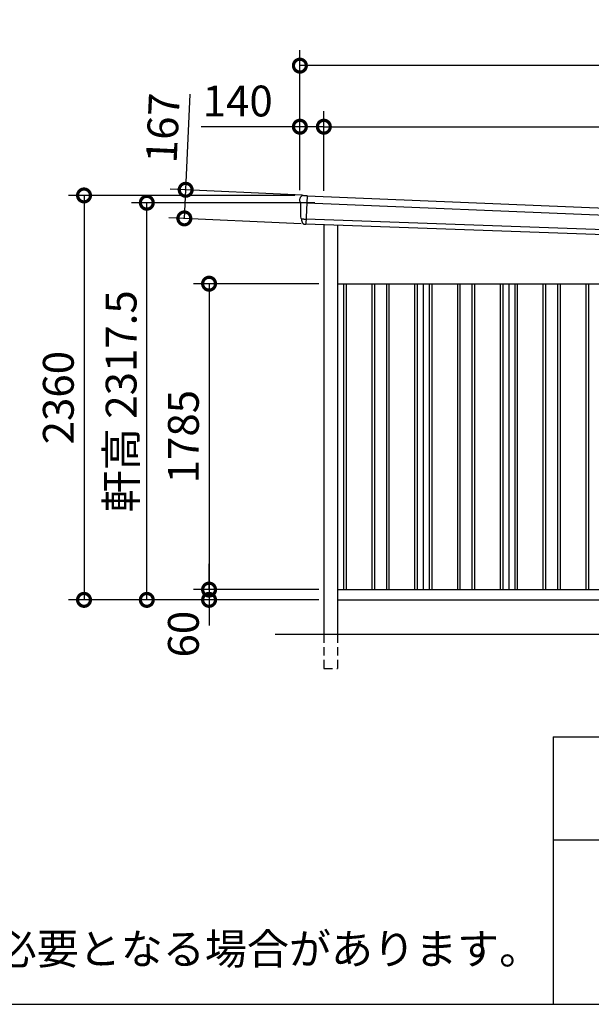
# Model space of a CAD drawing. Extents: x 0 to 24131, y -328 to 16658.
# Drawn here: x 14354 to 17693, y 0 to 5746 of the extents above; entities that cross this region are included whole.
import ezdxf

# ---------------------------------------------------------------- set-up
doc = ezdxf.new("R2010")
doc.units = 0
doc.header["$LTSCALE"] = 20
doc.header["$PDMODE"] = 3
doc.header["$PDSIZE"] = 2
doc.linetypes.add('HIDDEN', pattern=[0.375, 0.25, -0.125])
doc.layers.get('0').update_dxf_attribs({"linetype": 'CONTINUOUS'})
doc.layers.get('DEFPOINTS').update_dxf_attribs({"linetype": 'CONTINUOUS'})
for name, color, linetype in [('仕様書枠', 230, 'CONTINUOUS'), ('寸法', 4, 'CONTINUOUS'), ('破線', 2, 'HIDDEN'), ('細線', 5, 'CONTINUOUS'), ('部品', 7, 'CONTINUOUS'), ('部品1', 7, 'CONTINUOUS'), ('部品１', 7, 'CONTINUOUS'), ('Ｇ．Ｌ', 30, 'CONTINUOUS')]:
    doc.layers.add(name, color=color, linetype=linetype)
doc.styles.add('STYLE1', font='isocp.shx', dxfattribs={"bigfont": 'bigfont.shx'})
doc.styles.add('STYLE2', font='MS PGothic.ttf')
doc.dimstyles.new('INABA_S60G', dxfattribs={"dimscale": 60, "dimtxt": 3, "dimasz": 2.5, "dimexe": 1.5, "dimexo": 0.5, "dimgap": 1, "dimtad": 3, "dimdec": 1, "dimdsep": 46, "dimtxsty": 'STYLE1', "dimblk1": 'DOTSMALL', "dimblk2": 'DOTSMALL', "dimsah": 1, "dimcen": 0, "dimclrt": 7, "dimadec": 0, "dimazin": 0, "dimtfac": 1, "dimtdec": 4, "dimtix": 1, "dimtmove": 0, "dimatfit": 3, "dimldrblk": 'DOTSMALL', "dimfxl": 1, "dimtolj": 1, "dimtzin": 0, "dimarcsym": 0})

# ---------------------------------------------------------------- blocks, each defined once
blk = doc.blocks.new('_DOTSMALL')
at = {"color": 0, "linetype": 'ByBlock', "ltscale": 50, "const_width": 0.5}
blk.add_lwpolyline([(-0.0625, 0, 1), (0.0625, 0, 1)], format="xyb", close=True, dxfattribs=at)
blk = doc.blocks.new('*D4')
at = {"layer": 'DEFPOINTS', "color": 0, "ltscale": 50}
for p in [(21905.8, 5121), (16130.8, 4716.2), (21905.8, 4477.8)]:
    blk.add_point(p, dxfattribs=at)
at = {"layer": '寸法', "color": 0, "lineweight": -2, "ltscale": 50}
for p, q in [((16130.8, 4746.2), (16130.8, 5211)), ((21905.8, 4507.8), (21905.8, 5211)), ((16130.8, 5121), (21905.8, 5121))]:
    blk.add_line(p, q, dxfattribs=at)
at = {"layer": '寸法', "color": 0, "lineweight": -2, "ltscale": 50, "xscale": 150, "yscale": 150, "zscale": 150, "rotation": 180}
blk.add_blockref('_DOTSMALL', (16130.8, 5121), dxfattribs=at)
at = {"layer": '寸法', "color": 0, "lineweight": -2, "ltscale": 50, "xscale": 150, "yscale": 150, "zscale": 150}
blk.add_blockref('_DOTSMALL', (21905.8, 5121), dxfattribs=at)
at = {"layer": '寸法', "color": 7, "ltscale": 50, "insert": (19018.3, 5271), "char_height": 180, "attachment_point": 5, "style": 'STYLE1'}
blk.add_mtext('\\A1;5775', dxfattribs=at)
blk = doc.blocks.new('*D5')
at = {"layer": 'DEFPOINTS', "color": 0, "ltscale": 50}
for p in [(15990.8, 5477.4), (15990.8, 4720), (22045.8, 4468)]:
    blk.add_point(p, dxfattribs=at)
at = {"layer": '寸法', "color": 0, "lineweight": -2, "ltscale": 50}
for p, q in [((15990.8, 4750), (15990.8, 5567.4)), ((22045.8, 4498), (22045.8, 5567.4)), ((22045.8, 5477.4), (15990.8, 5477.4))]:
    blk.add_line(p, q, dxfattribs=at)
at = {"layer": '寸法', "color": 0, "lineweight": -2, "ltscale": 50, "xscale": 150, "yscale": 150, "zscale": 150, "rotation": 180}
blk.add_blockref('_DOTSMALL', (15990.8, 5477.4), dxfattribs=at)
at = {"layer": '寸法', "color": 0, "lineweight": -2, "ltscale": 50, "xscale": 150, "yscale": 150, "zscale": 150}
blk.add_blockref('_DOTSMALL', (22045.8, 5477.4), dxfattribs=at)
at = {"layer": '寸法', "color": 7, "ltscale": 50, "insert": (19018.3, 5627.4), "char_height": 180, "attachment_point": 5, "style": 'STYLE1'}
blk.add_mtext('\\A1;6055', dxfattribs=at)
blk = doc.blocks.new('*D6')
at = {"layer": 'DEFPOINTS', "color": 0, "ltscale": 50}
for p in [(16130.8, 4205), (15460.3, 2420), (16130.8, 2420)]:
    blk.add_point(p, dxfattribs=at)
at = {"layer": '寸法', "color": 0, "lineweight": -2, "ltscale": 50}
for p, q in [((16100.8, 4205), (15370.3, 4205)), ((15460.3, 4205), (15460.3, 2420)), ((16100.8, 2420), (15370.3, 2420))]:
    blk.add_line(p, q, dxfattribs=at)
at = {"layer": '寸法', "color": 0, "lineweight": -2, "ltscale": 50, "xscale": 150, "yscale": 150, "zscale": 150}
for p, rotation in [((15460.3, 4205), 90), ((15460.3, 2420), 270)]:
    blk.add_blockref('_DOTSMALL', p, dxfattribs=dict(at, rotation=rotation))
at = {"layer": '寸法', "color": 7, "ltscale": 50, "insert": (15310.3, 3312.5), "char_height": 180, "attachment_point": 5, "rotation": 90, "style": 'STYLE1'}
blk.add_mtext('\\A1;1785', dxfattribs=at)
blk = doc.blocks.new('*D7')
at = {"layer": 'DEFPOINTS', "color": 0, "ltscale": 50}
for p in [(15990.8, 4720), (14729.8, 2360), (16130.8, 2360)]:
    blk.add_point(p, dxfattribs=at)
at = {"layer": '寸法', "color": 0, "lineweight": -2, "ltscale": 50}
for p, q in [((15960.8, 4720), (14639.8, 4720)), ((14729.8, 4720), (14729.8, 2360)), ((16100.8, 2360), (14639.8, 2360))]:
    blk.add_line(p, q, dxfattribs=at)
at = {"layer": '寸法', "color": 0, "lineweight": -2, "ltscale": 50, "xscale": 150, "yscale": 150, "zscale": 150}
for p, rotation in [((14729.8, 4720), 90), ((14729.8, 2360), 270)]:
    blk.add_blockref('_DOTSMALL', p, dxfattribs=dict(at, rotation=rotation))
at = {"layer": '寸法', "color": 7, "ltscale": 50, "insert": (14579.8, 3540), "char_height": 180, "attachment_point": 5, "rotation": 90, "style": 'STYLE1'}
blk.add_mtext('\\A1;2360', dxfattribs=at)
blk = doc.blocks.new('*D8')
at = {"layer": 'DEFPOINTS', "color": 0, "ltscale": 50}
for p in [(15096.6, 4677.5), (16107.6, 4677.5), (16130.8, 2360)]:
    blk.add_point(p, dxfattribs=at)
at = {"layer": '寸法', "color": 0, "lineweight": -2, "ltscale": 50}
for p, q in [((16077.6, 4677.5), (15006.6, 4677.5)), ((15096.6, 2360), (15096.6, 4677.5)), ((16100.8, 2360), (15006.6, 2360))]:
    blk.add_line(p, q, dxfattribs=at)
at = {"layer": '寸法', "color": 0, "lineweight": -2, "ltscale": 50, "xscale": 150, "yscale": 150, "zscale": 150}
for p, rotation in [((15096.6, 4677.5), 90), ((15096.6, 2360), 270)]:
    blk.add_blockref('_DOTSMALL', p, dxfattribs=dict(at, rotation=rotation))
at = {"layer": '寸法', "color": 7, "ltscale": 50, "insert": (14946.6, 3518.8), "char_height": 180, "attachment_point": 5, "rotation": 90, "style": 'STYLE1'}
blk.add_mtext('\\A1;軒高 2317.5', dxfattribs=at)
blk = doc.blocks.new('*D9')
at = {"layer": 'DEFPOINTS', "color": 0, "ltscale": 50}
for p in [(16035.5, 4720.1), (15315.9, 4586.1), (16027.8, 4553.3)]:
    blk.add_point(p, dxfattribs=at)
at = {"layer": '寸法', "color": 0, "lineweight": -2, "ltscale": 50}
for p, q in [((15323.6, 4753), (15349.3, 5310.4)), ((16005.5, 4721.5), (15233.7, 4757.1)), ((15315.9, 4586.1), (15323.6, 4753)), ((15997.8, 4554.7), (15226, 4590.3))]:
    blk.add_line(p, q, dxfattribs=at)
at = {"layer": '寸法', "color": 0, "lineweight": -2, "ltscale": 50, "xscale": 150, "yscale": 150, "zscale": 150}
for p, rotation in [((15323.6, 4753), 87.35641500790007), ((15315.9, 4586.1), 267.3564150079001)]:
    blk.add_blockref('_DOTSMALL', p, dxfattribs=dict(at, rotation=rotation))
at = {"layer": '寸法', "color": 7, "ltscale": 50, "insert": (15190.1, 5113.5), "char_height": 180, "attachment_point": 5, "rotation": 87.35642, "style": 'STYLE1'}
blk.add_mtext('\\A1;167', dxfattribs=at)
blk = doc.blocks.new('*D10')
at = {"layer": 'DEFPOINTS', "color": 0, "ltscale": 50}
for p in [(16130.8, 2420), (15460.3, 2360), (16130.8, 2360)]:
    blk.add_point(p, dxfattribs=at)
at = {"layer": '寸法', "color": 0, "lineweight": -2, "ltscale": 50}
for p, q in [((15460.3, 2420), (15460.3, 2570)), ((16100.8, 2420), (15370.3, 2420)), ((15460.3, 2420), (15460.3, 2360)), ((16100.8, 2360), (15370.3, 2360)), ((15460.3, 2360), (15460.3, 2210))]:
    blk.add_line(p, q, dxfattribs=at)
at = {"layer": '寸法', "color": 0, "lineweight": -2, "ltscale": 50, "xscale": 150, "yscale": 150, "zscale": 150}
for p, rotation in [((15460.3, 2420), 270), ((15460.3, 2360), 90)]:
    blk.add_blockref('_DOTSMALL', p, dxfattribs=dict(at, rotation=rotation))
at = {"layer": '寸法', "color": 7, "ltscale": 50, "insert": (15310.3, 2160), "char_height": 180, "attachment_point": 5, "rotation": 90, "style": 'STYLE1'}
blk.add_mtext('\\A1;60', dxfattribs=at)
blk = doc.blocks.new('*D11')
at = {"layer": 'DEFPOINTS', "color": 0, "ltscale": 50}
for p in [(15990.8, 5121), (15990.8, 4720), (16130.8, 4716.2)]:
    blk.add_point(p, dxfattribs=at)
at = {"layer": '寸法', "color": 0, "lineweight": -2, "ltscale": 50}
for p, q in [((15990.8, 4750), (15990.8, 5211)), ((16130.8, 4746.2), (16130.8, 5211)), ((15990.8, 5121), (15414.7, 5121)), ((16130.8, 5121), (15990.8, 5121))]:
    blk.add_line(p, q, dxfattribs=at)
at = {"layer": '寸法', "color": 0, "lineweight": -2, "ltscale": 50, "xscale": 150, "yscale": 150, "zscale": 150, "rotation": 180}
blk.add_blockref('_DOTSMALL', (15990.8, 5121), dxfattribs=at)
at = {"layer": '寸法', "color": 0, "lineweight": -2, "ltscale": 50, "xscale": 150, "yscale": 150, "zscale": 150}
blk.add_blockref('_DOTSMALL', (16130.8, 5121), dxfattribs=at)
at = {"layer": '寸法', "color": 7, "ltscale": 50, "insert": (15627.7, 5271), "char_height": 180, "attachment_point": 5, "style": 'STYLE1'}
blk.add_mtext('\\A1;140', dxfattribs=at)

msp = doc.modelspace()

# ---------------------------------------------------------------- linework, layer by layer
at = {"layer": '仕様書枠', "ltscale": 50}
for p, q in [((17470.8, 1560), (17470.8, 0)), ((17470.8, 1560), (24130.8, 1560)), ((17470.8, 960), (19690.8, 960)), ((0, 0), (24130.8, 0))]:
    msp.add_line(p, q, dxfattribs=at)
at = {"layer": '破線', "ltscale": 10}
for p, q in [((16130.81, 2160), (16130.81, 1960)), ((16210.81, 2160), (16210.81, 1960)), ((16130.81, 1960), (16210.81, 1960))]:
    msp.add_line(p, q, dxfattribs=at)
at = {"layer": '細線'}
for p, q in [((16033.15, 4718.15), (16025.87, 4551.71)), ((16030.61, 4676.35), (16015.51, 4677.01)), ((16015.32, 4582.51), (16026.49, 4582.02))]:
    msp.add_line(p, q, dxfattribs=at)
at = {"layer": '細線', "ltscale": 50}
for p, q in [((16030.61, 4676.35), (22001.03, 4431.36)), ((21998.36, 4369.42), (16026.49, 4582.02)), ((16245.81, 4205), (16245.81, 2420)), ((16260.81, 4205), (16260.81, 2420)), ((16410.81, 4205), (16410.81, 2420)), ((16425.81, 4205), (16425.81, 2420)), ((16495.81, 4205), (16495.81, 2420)), ((16510.81, 4205), (16510.81, 2420)), ((16660.81, 4205), (16660.81, 2420)), ((16675.81, 4205), (16675.81, 2420)), ((16745.81, 4205), (16745.81, 2420)), ((16760.81, 4205), (16760.81, 2420)), ((16910.81, 4205), (16910.81, 2420)), ((16925.81, 4205), (16925.81, 2420)), ((16995.81, 4205), (16995.81, 2420)), ((17010.81, 4205), (17010.81, 2420)), ((17160.81, 4205), (17160.81, 2420)), ((17175.81, 4205), (17175.81, 2420)), ((17245.81, 4205), (17245.81, 2420)), ((17260.81, 4205), (17260.81, 2420)), ((17410.81, 4205), (17410.81, 2420)), ((17425.81, 4205), (17425.81, 2420)), ((17495.81, 4205), (17495.81, 2420)), ((17510.81, 4205), (17510.81, 2420)), ((17660.81, 4205), (17660.81, 2420)), ((17675.81, 4205), (17675.81, 2420))]:
    msp.add_line(p, q, dxfattribs=at)
at = {"layer": '細線'}
for points, knots in [([(16015.4, 4677.02), (16013.94, 4677.08), (16012.5, 4677.14), (16010.38, 4677.24), (16009.68, 4677.27), (16008.64, 4677.32), (16008.29, 4677.34), (16007.61, 4677.37), (16007.27, 4677.38), (16005.6, 4677.45), (16004.34, 4677.51), (16002.54, 4677.59), (16001.96, 4677.61), (16000.84, 4677.66), (16000.3, 4677.69), (15998.75, 4677.76), (15997.83, 4677.8), (15996.63, 4677.85), (15996.26, 4677.86), (15995.58, 4677.89), (15995.26, 4677.91), (15994.43, 4677.94), (15994.02, 4677.96), (15993.59, 4677.97), (15993.48, 4677.98), (15993.34, 4677.98), (15993.3, 4677.98), (15993.3, 4677.98)], [0, 0, 0, 0, 0.125, 0.125, 0.1875, 0.1875, 0.21875, 0.21875, 0.25, 0.25, 0.375, 0.375, 0.4375, 0.4375, 0.5, 0.5, 0.625, 0.625, 0.6875, 0.6875, 0.75, 0.75, 0.875, 0.875, 0.9375, 0.9375, 1, 1, 1, 1]), ([(16000.67, 4583.15), (16000.67, 4583.15), (16000.67, 4583.15), (16000.68, 4583.15), (16000.69, 4583.15), (16000.71, 4583.14), (16000.73, 4583.14), (16000.8, 4583.14), (16000.88, 4583.13), (16001.07, 4583.12), (16001.19, 4583.12), (16001.47, 4583.1), (16001.63, 4583.1), (16002.19, 4583.07), (16002.64, 4583.05), (16003.44, 4583.01), (16003.72, 4583), (16004.34, 4582.97), (16004.66, 4582.96), (16005.67, 4582.92), (16006.4, 4582.88), (16007.6, 4582.83), (16008.01, 4582.81), (16008.85, 4582.78), (16009.28, 4582.76), (16010.6, 4582.71), (16011.51, 4582.67), (16012.93, 4582.61), (16013.4, 4582.59), (16014.12, 4582.56), (16014.36, 4582.55), (16014.72, 4582.53), (16014.84, 4582.53), (16015.08, 4582.52), (16015.2, 4582.51), (16015.32, 4582.51)], [0, 0, 0, 0, 0.015625, 0.015625, 0.03125, 0.03125, 0.0625, 0.0625, 0.125, 0.125, 0.1875, 0.1875, 0.25, 0.25, 0.375, 0.375, 0.4375, 0.4375, 0.5, 0.5, 0.625, 0.625, 0.6875, 0.6875, 0.75, 0.75, 0.875, 0.875, 0.9375, 0.9375, 0.96875, 0.96875, 0.984375, 0.984375, 1, 1, 1, 1])]:
    msp.add_open_spline(points, degree=3, knots=knots, dxfattribs=at)
msp.add_open_spline([(16015.51, 4677.01), (16015.47, 4677.01), (16015.44, 4677.01), (16015.4, 4677.02)], degree=3, dxfattribs=at)
at = {"layer": '部品', "ltscale": 50}
for p, q in [((16033.15, 4718.15), (22002.17, 4473.22)), ((21996.29, 4338.59), (16025.87, 4551.71))]:
    msp.add_line(p, q, dxfattribs=at)
at = {"layer": '部品1'}
for p, q in [((16016.71, 4719.47), (16032.48, 4718.78)), ((15994.85, 4677.49), (15993.3, 4677.98)), ((16000.67, 4583.15), (15999.12, 4583.64)), ((16025.15, 4551.14), (16023.84, 4551.19))]:
    msp.add_line(p, q, dxfattribs=at)
at = {"layer": '部品1', "ltscale": 50}
for p, q in [((16130.81, 4547.96), (16130.81, 2160)), ((16210.81, 4545.11), (16210.81, 2160)), ((16210.81, 4205), (21905.81, 4205)), ((16210.81, 2420), (21905.81, 2420)), ((16210.81, 2360), (21905.81, 2360))]:
    msp.add_line(p, q, dxfattribs=at)
at = {"layer": '部品1'}
for centre, radius, start, end in [((16011.39, 4699.68), 20, 87.495816, 180.495816), ((16032.45, 4718.08), 0.7, 5.709026, 87.495816), ((15994.06, 4680.37), 2.5, 180.496074, 252.495716), ((15994.06, 4680.37), 2.5, 180.495816, 252.495816), ((15994.1, 4675.11), 2.5, 0.515052, 72.495688), ((15999.87, 4586.02), 2.5, 180.495891, 252.495991), ((15999.87, 4586.02), 2.5, 180.495816, 252.495816), ((15999.92, 4580.76), 2.5, 0.50933, 72.495078)]:
    msp.add_arc(centre, radius, start, end, dxfattribs=at)
for points, knots in [([(16012.26, 4719.66), (16012.26, 4719.66), (16012.29, 4719.66), (16012.41, 4719.66), (16012.49, 4719.65), (16012.72, 4719.64), (16012.85, 4719.64), (16013.18, 4719.62), (16013.36, 4719.62), (16013.77, 4719.6), (16014, 4719.59), (16014.48, 4719.57), (16014.74, 4719.56), (16015.28, 4719.53), (16015.56, 4719.52), (16016.12, 4719.49), (16016.41, 4719.48), (16016.71, 4719.47)], [0, 0, 0, 0, 0.125, 0.125, 0.25, 0.25, 0.375, 0.375, 0.5, 0.5, 0.625, 0.625, 0.75, 0.75, 0.875, 0.875, 1, 1, 1, 1]), ([(16002.5, 4570.9), (16002.51, 4570.33), (16002.54, 4569.73), (16002.66, 4568.53), (16002.74, 4567.91), (16002.98, 4566.68), (16003.13, 4566.07), (16003.39, 4565.16), (16003.49, 4564.86), (16003.64, 4564.42), (16003.7, 4564.27), (16003.8, 4563.98), (16003.86, 4563.83), (16004.04, 4563.37), (16004.18, 4563.06), (16004.45, 4562.45), (16004.6, 4562.15), (16005.06, 4561.27), (16005.39, 4560.7), (16006.11, 4559.59), (16006.5, 4559.06), (16007.11, 4558.3), (16007.32, 4558.05), (16007.76, 4557.55), (16007.99, 4557.31), (16008.33, 4556.96), (16008.45, 4556.84), (16008.69, 4556.61), (16008.81, 4556.5), (16009.17, 4556.16), (16009.42, 4555.94), (16009.92, 4555.52), (16010.18, 4555.32), (16010.7, 4554.93), (16010.96, 4554.74), (16011.76, 4554.19), (16012.32, 4553.85), (16013.17, 4553.38), (16013.45, 4553.23), (16014.04, 4552.95), (16014.33, 4552.82), (16014.92, 4552.57), (16015.2, 4552.45), (16015.78, 4552.24), (16016.07, 4552.14), (16016.65, 4551.95), (16016.95, 4551.86), (16017.54, 4551.7), (16017.83, 4551.62), (16018.68, 4551.43), (16019.23, 4551.34), (16019.77, 4551.26)], [0, 0, 0, 0, 0.05899682, 0.05899682, 0.11799363, 0.11799363, 0.17699045, 0.17699045, 0.20648885, 0.20648885, 0.22123806, 0.22123806, 0.23598726, 0.23598726, 0.26824894, 0.26824894, 0.30051062, 0.30051062, 0.36503398, 0.36503398, 0.42955734, 0.42955734, 0.46181902, 0.46181902, 0.4940807, 0.4940807, 0.5104051, 0.5104051, 0.52672951, 0.52672951, 0.55937831, 0.55937831, 0.59202712, 0.59202712, 0.62467592, 0.62467592, 0.68997353, 0.68997353, 0.72262233, 0.72262233, 0.75527114, 0.75527114, 0.78586224, 0.78586224, 0.81645335, 0.81645335, 0.84704446, 0.84704446, 0.87763557, 0.87763557, 0.93435387, 0.93435387, 0.93435387, 0.93435387]), ([(16020.93, 4551.21), (16020.7, 4551.21), (16020.49, 4551.21), (16020.11, 4551.23), (16019.93, 4551.24), (16019.77, 4551.26)], [0, 0, 0, 0, 0.5, 0.5, 1, 1, 1, 1]), ([(16023.84, 4551.19), (16023.32, 4551.22), (16022.81, 4551.23), (16022.06, 4551.23), (16021.82, 4551.23), (16021.36, 4551.22), (16021.14, 4551.22), (16020.93, 4551.21)], [0, 0, 0, 0, 0.5, 0.5, 0.75, 0.75, 1, 1, 1, 1]), ([(16025.87, 4551.71), (16025.84, 4551.55), (16025.75, 4551.39), (16025.49, 4551.18), (16025.32, 4551.13), (16025.15, 4551.14)], [0, 0, 0, 0, 0.5, 0.5, 1, 1, 1, 1])]:
    msp.add_open_spline(points, degree=3, knots=knots, dxfattribs=at)
for points in [[(15991.56, 4680.34), (15991.5, 4686.73), (15991.45, 4693.12), (15991.39, 4699.51)], [(15993.3, 4677.98), (15993.3, 4677.98), (15993.3, 4677.98), (15993.3, 4677.98)], [(15996.6, 4675.13), (15996.6, 4675.13), (15996.6, 4675.13), (15996.6, 4675.13)], [(15997.37, 4586), (15997.12, 4615.69), (15996.86, 4645.43), (15996.6, 4675.13)], [(15999.12, 4583.64), (15999.12, 4583.64), (15999.12, 4583.64), (15999.12, 4583.64)], [(16002.5, 4570.9), (16002.48, 4574.2), (16002.45, 4577.49), (16002.42, 4580.79)], [(16002.42, 4580.79), (16002.42, 4580.79), (16002.42, 4580.79), (16002.42, 4580.79)]]:
    msp.add_open_spline(points, degree=3, dxfattribs=at)
at = {"layer": '部品１', "ltscale": 50}
for p, q in [((16710.81, 4205), (16710.81, 2420)), ((17210.81, 4205), (17210.81, 2420))]:
    msp.add_line(p, q, dxfattribs=at)
at = {"layer": 'Ｇ．Ｌ', "color": 30, "ltscale": 50}
msp.add_line((15845.81, 2160), (22205.81, 2160), dxfattribs=at)

# ---------------------------------------------------------------- texts
at = {"layer": '部品1', "ltscale": 50, "insert": (8437.08, 413.18), "char_height": 180, "width": 9395.4204, "attachment_point": 1, "style": 'STYLE2'}
msp.add_mtext('※強度の関係上、連棟数に応じて間仕切壁･耐力壁が必要となる場合があります。', dxfattribs=at)

# ---------------------------------------------------------------- dimensions: what is measured, and where the dimension line sits
at = {"layer": '寸法', "ltscale": 50}
for base, p1, p2, picture, middle in [((15990.81, 5477.44), (22045.81, 4468), (15990.81, 4720), '*D5', (19018.31, 5627.44)), ((21905.81, 5121.01), (16130.81, 4716.19), (21905.81, 4477.82), '*D4', (19018.31, 5271.01))]:
    dim = msp.add_linear_dim(base=base, p1=p1, p2=p2, dimstyle='INABA_S60G', dxfattribs=at)
    dim.commit()
    dim.dimension.update_dxf_attribs({"geometry": picture, "text_midpoint": middle})
dim = msp.add_linear_dim(base=(15990.81, 5121.01), p1=(16130.81, 4716.19), p2=(15990.81, 4720), dimstyle='INABA_S60G', dxfattribs=at)
dim.commit()
dim.dimension.update_dxf_attribs({"geometry": '*D11', "text_midpoint": (15627.74, 5121.01), "dimtype": 160})
dim = msp.add_linear_dim(base=(15315.91, 4586.14), p1=(16035.46, 4720.1), p2=(16027.75, 4553.27), angle=87.356415, dimstyle='INABA_S60G', dxfattribs=at)
dim.commit()
dim.dimension.update_dxf_attribs({"geometry": '*D9', "text_midpoint": (15339.94, 5106.59), "dimtype": 160})
for base, p1, p2, picture, middle in [((14729.81, 2360), (15990.81, 4720), (16130.81, 2360), '*D7', (14579.79, 3540)), ((15460.25, 2420), (16130.81, 4205), (16130.81, 2420), '*D6', (15310.25, 3312.5))]:
    dim = msp.add_linear_dim(base=base, p1=p1, p2=p2, angle=90, dimstyle='INABA_S60G', dxfattribs=at)
    dim.commit()
    dim.dimension.update_dxf_attribs({"geometry": picture, "text_midpoint": middle})
dim = msp.add_linear_dim(base=(15096.61, 4677.5), p1=(16130.81, 2360), p2=(16107.62, 4677.5), angle=90, text='軒高 <>', dimstyle='INABA_S60G', dxfattribs=at)
dim.commit()
dim.dimension.update_dxf_attribs({"geometry": '*D8', "text_midpoint": (15096.61, 3518.75), "dimtype": 160})
dim = msp.add_linear_dim(base=(15460.25, 2360), p1=(16130.81, 2420), p2=(16130.81, 2360), angle=90, dimstyle='INABA_S60G', override={"dimtmove": 1}, dxfattribs=at)
dim.commit()
dim.dimension.update_dxf_attribs({"geometry": '*D10', "text_midpoint": (15460.25, 2160), "dimtype": 160})

doc.saveas('drawing.dxf')
